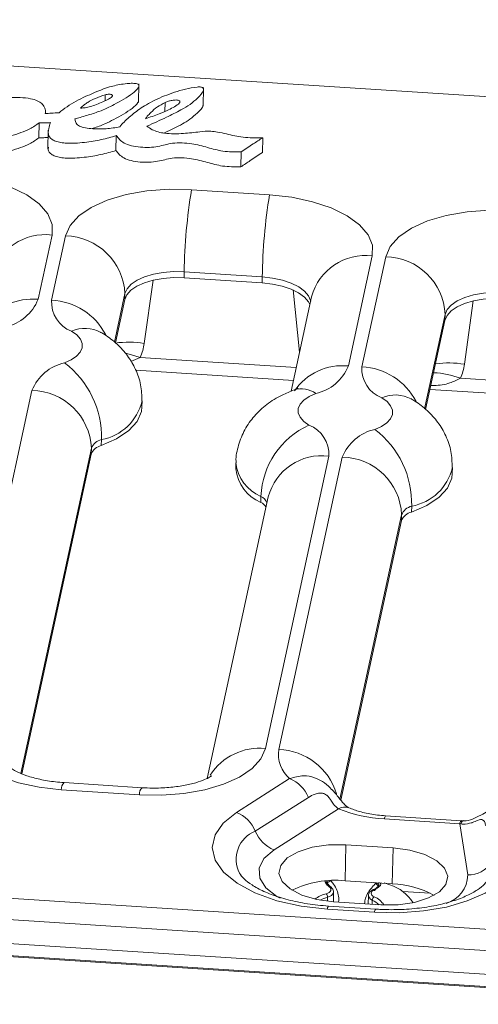
# Model space of a CAD drawing. Units: millimetres. Extents: x 3 to 418, y 1 to 295.
# Drawn here: x 171 to 182, y 240 to 264 of the extents above; entities that cross this region are included whole.
import ezdxf

# ---------------------------------------------------------------- set-up
doc = ezdxf.new("R2010")
doc.units = ezdxf.units.MM

msp = doc.modelspace()

# ---------------------------------------------------------------- linework, layer by layer
at = {"color": 7, "linetype": 'Continuous', "lineweight": 15}
for p, q in [((27.2776, 272.1979), (192.3916, 261.4643)), ((174.05, 261.9548), (174.06, 262.4142)), ((175.6415, 261.869), (175.6516, 262.3284)), ((171.7538, 261.6841), (171.7557, 261.7712)), ((171.5986, 261.4573), (171.5906, 261.0897)), ((171.8255, 261.2746), (171.8155, 260.8152)), ((173.5009, 261.1419), (173.4928, 260.7744)), ((177.1081, 261.0907), (177.1, 260.7231)), ((176.5784, 260.7397), (176.5704, 260.3722)), ((175.3553, 259.8112), (177.2783, 259.6862)), ((171.9183, 258.6938), (171.5745, 257.1108)), ((171.906, 257.0892), (172.2499, 258.6723)), ((179.8093, 258.1808), (179.2205, 255.4702)), ((179.5521, 255.4486), (180.1409, 258.1593)), ((175.1711, 257.6411), (175.1743, 257.7881)), ((177.0973, 257.6631), (175.1743, 257.7881)), ((175.1711, 257.6411), (177.0941, 257.5161)), ((177.0973, 257.6631), (177.0941, 257.5161)), ((173.478, 256.0382), (173.7097, 257.1051)), ((173.7129, 257.2522), (173.7097, 257.1051)), ((178.3146, 257.1761), (177.8089, 254.848)), ((181.124, 254.3976), (181.6007, 256.5922)), ((181.6039, 256.7392), (181.6007, 256.5922)), ((173.1224, 256.2978), (173.1111, 256.3048)), ((173.9819, 255.363), (177.8659, 255.1106)), ((169.6145, 246.5395), (171.4234, 254.8675)), ((181.2314, 254.8918), (185.7569, 254.5976)), ((180.7684, 254.6572), (180.7571, 254.6642)), ((174.1328, 254.4607), (174.1361, 254.6077)), ((173.1337, 253.6567), (173.1305, 253.5096)), ((172.8833, 253.3004), (172.8865, 253.4474)), ((171.1729, 245.4259), (172.8833, 253.3004)), ((178.738, 253.2485), (177.1739, 246.048)), ((177.5055, 246.0265), (179.0695, 253.2269)), ((176.4501, 253.0837), (176.4468, 252.9367)), ((181.7789, 252.8201), (181.7821, 252.9671)), ((177.2432, 252.2438), (175.7376, 245.3122)), ((177.0631, 252.1105), (177.0663, 252.2575)), ((22.8853, 251.9766), (187.9993, 241.2429)), ((180.7798, 252.0161), (180.7765, 251.8691)), ((180.5293, 251.6598), (180.5326, 251.8068)), ((179.0337, 244.774), (180.5293, 251.6598)), ((354.7955, 229.8745), (22.5782, 251.4711)), ((22.4532, 250.8956), (354.6705, 229.2989)), ((174.1369, 245.0828), (172.2139, 245.2078)), ((176.4636, 244.4745), (177.7729, 245.3065)), ((174.0685, 244.9091), (172.1455, 245.0341)), ((178.2345, 244.8454), (176.9252, 244.0134)), ((178.9798, 244.5646), (177.3869, 243.5524)), ((181.9679, 244.1931), (180.1064, 244.3141)), ((181.9983, 244.2703), (180.1368, 244.3913)), ((182.163, 242.933), (181.9679, 244.1931)), ((181.9991, 244.189), (181.9679, 244.1931)), ((179.1603, 243.6737), (179.141, 242.7916)), ((180.3208, 243.5983), (179.1603, 243.6737)), ((180.3208, 243.5983), (180.3015, 242.7162)), ((180.3015, 242.7162), (179.141, 242.7916)), ((179.903, 242.7309), (179.8396, 242.7462)), ((180.243, 242.6898), (180.0996, 242.7414)), ((145.0158, 242.6283), (189.3246, 239.7479)), ((178.851, 242.2741), (178.8562, 242.513)), ((179.8961, 242.7249), (179.903, 242.7309)), ((180.2431, 242.6899), (180.243, 242.6898)), ((184.3165, 240.0485), (150.0228, 242.2778)), ((178.8563, 242.2738), (180.0167, 242.1983)), ((179.714, 242.4285), (179.7094, 242.2183)), ((179.8618, 242.0142), (178.7014, 242.0897)), ((179.8922, 242.0914), (178.7318, 242.1669))]:
    msp.add_line(p, q, dxfattribs=at)
at = {"color": 8, "linetype": 'Continuous', "lineweight": 15}
for p, q in [((173.229, 262.1498), (173.2258, 262.0045)), ((174.703, 261.9591), (174.6981, 261.7384)), ((174.1886, 256.0264), (174.4054, 257.5827)), ((177.8579, 257.3421), (178.0183, 255.812)), ((173.7129, 257.2522), (173.4534, 256.0571)), ((182.0796, 255.5134), (182.2964, 257.0698)), ((181.6039, 256.7392), (181.0994, 254.4165)), ((173.8612, 255.5781), (174.0908, 255.6782)), ((177.9349, 255.4283), (174.0908, 255.6782)), ((185.8259, 254.9153), (181.9818, 255.1652)), ((172.8865, 253.4474), (171.1464, 245.4365)), ((180.5326, 251.8068), (179.0108, 244.801)), ((180.5514, 242.5298), (181.2343, 242.4854)), ((178.7086, 242.3868), (178.7064, 242.2871)), ((179.8095, 242.3152), (179.8073, 242.2119))]:
    msp.add_line(p, q, dxfattribs=at)
at = {"color": 7, "linetype": 'Continuous', "lineweight": 15, "flags": 128}
for points in [[(169.3873, 260.1992), (169.9316, 260.138), (170.4439, 260.0284), (170.9046, 259.8746), (171.296, 259.6824), (171.6029, 259.4592), (171.8137, 259.2137), (171.9202, 258.9553), (171.9183, 258.6938)], [(172.2499, 258.6723), (172.3601, 258.9267), (172.5743, 259.1643), (172.8844, 259.3759), (173.2784, 259.5535), (173.7412, 259.6902), (174.2549, 259.7807), (174.8, 259.8216), (175.3553, 259.8112)], [(177.2783, 259.6862), (177.8226, 259.6251), (178.3349, 259.5155), (178.7956, 259.3616), (179.187, 259.1694), (179.4939, 258.9463), (179.7047, 258.7008), (179.8112, 258.4423), (179.8093, 258.1808)], [(180.1409, 258.1593), (180.2511, 258.4137), (180.4653, 258.6513), (180.7754, 258.863), (181.1694, 259.0405), (181.6322, 259.1772), (182.1459, 259.2677), (182.6909, 259.3086), (183.2463, 259.2982)], [(175.1743, 257.7881), (174.913, 257.793), (174.6565, 257.7738), (174.4147, 257.7312), (174.1969, 257.6669), (174.0115, 257.5833), (173.8656, 257.4837), (173.7648, 257.3719), (173.7129, 257.2522)], [(173.7097, 257.1051), (173.7616, 257.2249), (173.8624, 257.3367), (174.0083, 257.4363), (174.1937, 257.5198), (174.4115, 257.5842), (174.6533, 257.6268), (174.9098, 257.646), (175.1711, 257.6411)], [(177.0941, 257.5161), (177.3502, 257.4873), (177.5913, 257.4358), (177.8081, 257.3634), (177.9923, 257.2729), (178.1367, 257.1679), (178.2359, 257.0524), (178.272, 256.9801)], [(181.6007, 256.5922), (181.6526, 256.7119), (181.7534, 256.8237), (181.8993, 256.9233), (182.0847, 257.0069), (182.3025, 257.0712), (182.5443, 257.1138), (182.8008, 257.133), (183.0621, 257.1281)], [(183.0653, 257.2752), (182.804, 257.28), (182.5475, 257.2608), (182.3057, 257.2182), (182.0879, 257.1539), (181.9025, 257.0703), (181.7566, 256.9707), (181.6558, 256.8589), (181.6039, 256.7392)], [(172.2268, 255.5475), (172.3925, 255.6209), (172.523, 255.7087), (172.6132, 255.8076), (172.6594, 255.9137), (172.6599, 256.0227), (172.6146, 256.1304), (172.5254, 256.2326), (172.3957, 256.3251)], [(178.4172, 254.7902), (178.2514, 254.7168), (178.1209, 254.629), (178.0308, 254.53), (177.9846, 254.424), (177.9841, 254.315), (178.0293, 254.2072), (178.1186, 254.1051), (178.2483, 254.0126)], [(179.8729, 253.907), (180.0386, 253.9803), (180.1691, 254.0681), (180.2592, 254.1671), (180.3055, 254.2731), (180.3059, 254.3821), (180.2607, 254.4899), (180.1715, 254.592), (180.0418, 254.6845)], [(173.1305, 253.5096), (173.5093, 253.6773), (173.8075, 253.8781), (174.0136, 254.1042), (174.1192, 254.3466), (174.1328, 254.4607)], [(180.7765, 251.8691), (181.1553, 252.0367), (181.4536, 252.2375), (181.6596, 252.4636), (181.7653, 252.706), (181.7789, 252.8201)], [(172.1455, 245.0341), (171.6012, 245.0952), (171.0889, 245.2048), (170.6282, 245.3587), (170.2369, 245.5509), (169.9299, 245.774), (169.7191, 246.0195), (169.6126, 246.278), (169.6145, 246.5395)], [(177.1739, 246.048), (177.0637, 245.7936), (176.8495, 245.556), (176.5394, 245.3444), (176.1454, 245.1668), (175.6826, 245.0301), (175.1689, 244.9396), (174.6239, 244.8987), (174.0685, 244.9091)], [(178.7014, 242.0897), (178.056, 242.1642), (177.4528, 242.2999), (176.9181, 242.4907), (176.4753, 242.7283), (176.1438, 243.0024), (175.9381, 243.3009), (175.8671, 243.6108), (175.9339, 243.9185), (176.1357, 244.2107), (176.4636, 244.4745)], [(178.8563, 242.2738), (178.4421, 242.3294), (178.0738, 242.4373), (177.7812, 242.5887), (177.588, 242.7712), (177.5099, 242.9701), (177.5531, 243.1694), (177.7143, 243.3527), (177.9803, 243.5054), (178.3296, 243.615), (178.7338, 243.6727), (179.1603, 243.6737)], [(183.3273, 243.5411), (183.3127, 243.2539), (183.1806, 242.9753), (182.9362, 242.716), (182.5885, 242.4855), (182.1505, 242.2925), (181.6387, 242.1443), (181.0723, 242.0464), (180.4725, 242.0025), (179.8618, 242.0142)], [(180.3208, 243.5983), (180.735, 243.5426), (181.1033, 243.4347), (181.3959, 243.2834), (181.5891, 243.1008), (181.6672, 242.9019), (181.6239, 242.7027), (181.4627, 242.5193), (181.1967, 242.3666), (180.8475, 242.257), (180.4432, 242.1994), (180.0167, 242.1983)], [(176.5373, 242.9761), (176.5573, 242.9444), (176.5752, 242.9185)], [(178.6728, 242.4723), (178.7127, 242.4871), (178.7455, 242.5053), (178.7701, 242.5263), (178.7853, 242.5493), (178.7908, 242.5734), (178.7863, 242.5978), (178.7719, 242.6214), (178.7482, 242.6434)], [(179.8583, 242.5712), (179.8259, 242.5529), (179.8017, 242.5317), (179.7869, 242.5087), (179.7819, 242.4845), (179.7869, 242.4602), (179.8017, 242.4367), (179.8259, 242.4147), (179.8583, 242.3952)]]:
    msp.add_lwpolyline(points, dxfattribs=at)
at = {"color": 8, "linetype": 'Continuous', "lineweight": 15, "flags": 128}
for points in [[(178.2911, 257.068), (178.2893, 257.0778), (178.2392, 257.1994), (178.14, 257.3149), (177.9955, 257.4199), (177.8113, 257.5104), (177.5946, 257.5828), (177.3535, 257.6344), (177.0973, 257.6631)], [(173.7278, 255.7807), (173.8478, 255.7536), (174.0908, 255.6782)], [(177.3869, 243.5524), (177.1392, 243.3402), (177.019, 243.1031), (177.0343, 242.8571), (177.1841, 242.6191), (177.4583, 242.4052), (177.541, 242.359)], [(179.9074, 242.7418), (179.9052, 242.7367), (179.903, 242.7309)], [(179.8095, 242.3152), (179.7689, 242.3396), (179.7388, 242.367), (179.7202, 242.3965), (179.714, 242.4269), (179.714, 242.4285)]]:
    msp.add_lwpolyline(points, dxfattribs=at)
at = {"color": 7, "linetype": 'Continuous', "lineweight": 15}
for centre, radius, start, end in [((188.5802, 257.6085), 13.4071, 170.54387, 179.23242), ((190.5033, 257.4835), 13.4071, 170.54387, 179.23242), ((172.2243, 257.1822), 1.4902, 2.68894, 89.01803), ((180.1153, 256.6693), 1.4902, 2.68894, 89.01803), ((170.5228, 257.5386), 1.1354, 282.63167, 337.86131), ((172.6725, 257.0415), 0.768, 176.43723, 248.87416), ((172.4751, 254.4397), 1.1354, 102.63167, 157.86131), ((170.8363, 253.7177), 2.2982, 358.47689, 52.7684), ((178.1689, 255.898), 1.1354, 282.63167, 337.86131), ((180.3186, 255.4009), 0.768, 176.43723, 248.87416), ((171.3979, 253.3775), 1.4902, 2.68894, 89.01803), ((179.0759, 252.1797), 2.011, 114.30133, 177.78483), ((177.9715, 253.2962), 0.768, 356.43723, 68.87416), ((180.1212, 252.7991), 1.1354, 102.63167, 157.86131), ((178.4824, 252.0772), 2.2982, 358.47689, 52.7684), ((173.2101, 253.3158), 0.3493, 102.63167, 157.86131), ((173.2069, 253.1688), 0.3493, 102.63167, 157.86131), ((179.044, 251.7369), 1.4902, 2.68894, 89.01803), ((177.441, 253.0353), 0.999, 185.66039, 247.77595), ((176.8979, 251.799), 0.3526, 34.17219, 62.05365), ((180.8561, 251.6752), 0.3493, 102.63167, 157.86131), ((180.8529, 251.5282), 0.3493, 102.63167, 157.86131), ((178.2767, 245.9033), 0.781, 170.92412, 229.82777), ((177.459, 244.5305), 0.8371, 22.09858, 67.97289), ((176.1496, 243.6985), 0.8371, 22.09858, 67.97289), ((180.2855, 247.7779), 3.4685, 247.88629, 267.03974), ((177.7008, 244.3283), 0.8371, 202.09858, 247.97289), ((182.1602, 243.6477), 0.7147, 270.22457, 324.93081), ((178.8916, 240.3828), 2.4217, 84.08866, 116.05965), ((178.6522, 242.6916), 0.0658, 48.49878, 93.65414), ((184.9963, 247.4517), 6.9538, 222.82446, 223.57123), ((179.9926, 242.613), 0.0574, 78.05763, 126.94045), ((179.9332, 241.6949), 1.0421, 32.1893, 72.69937), ((180.2246, 240.4371), 2.2804, 61.00404, 88.0677), ((178.9083, 241.6194), 0.8848, 105.43868, 125.49426), ((178.9649, 241.4959), 0.9271, 106.0503, 118.18036), ((178.5978, 242.3906), 0.1109, 358.03271, 47.46978), ((179.9038, 242.3126), 0.0944, 118.82731, 178.37344), ((179.5479, 241.7605), 0.6133, 45.91411, 64.75229)]:
    msp.add_arc(centre, radius, start, end, dxfattribs=at)
at = {"color": 8, "linetype": 'Continuous', "lineweight": 15}
for centre, radius, start, end in [((171.7473, 257.334), 1.3705, 82.8314, 164.98386), ((179.6383, 256.821), 1.3705, 82.8314, 164.98386), ((171.4328, 255.6679), 1.4498, 84.39308, 145.21394), ((171.8328, 255.5016), 1.5893, 27.59172, 87.35991), ((172.731, 255.5653), 0.8305, 61.82393, 113.80611), ((173.8135, 253.7084), 2.3481, 80.80668, 98.2467), ((179.0789, 254.0273), 1.4498, 84.39308, 145.21394), ((179.4789, 253.861), 1.5893, 27.59172, 87.35991), ((181.7045, 253.1955), 2.3481, 80.80668, 98.2467), ((181.214, 253.1414), 2.1645, 69.22345, 87.173), ((178.0611, 254.3017), 0.6044, 53.91033, 107.3425), ((180.377, 253.9247), 0.8305, 61.82393, 113.80611), ((172.9106, 254.8954), 1.2587, 280.20817, 346.79921), ((178.5669, 251.8887), 1.3705, 82.8314, 164.98386), ((177.4443, 253.1824), 0.9992, 185.68084, 247.77336), ((180.5567, 253.2548), 1.2587, 280.20817, 346.79921), ((176.9341, 251.9863), 0.3017, 22.66575, 64.007), ((177.031, 244.6116), 1.4436, 84.31847, 147.26869), ((177.4432, 244.4704), 1.5574, 17.24652, 87.7073), ((172.3638, 245.0485), 0.2188, 133.25823, 183.777), ((174.2861, 244.9237), 0.218, 133.13894, 183.84639), ((179.1304, 244.3183), 0.2887, 70.05635, 121.42509), ((180.2188, 244.3144), 0.1124, 136.86155, 180.17367), ((182.0807, 244.1933), 0.1127, 136.94859, 180.12913), ((182.1007, 244.1901), 0.1016, 129.5203, 180.60729), ((177.1999, 243.3195), 0.7463, 111.59663, 207.39251), ((178.5416, 243.0864), 0.3784, 294.05507, 309.5553), ((181.4092, 242.9522), 0.7541, 287.22006, 358.5444), ((178.6855, 242.5632), 0.1779, 277.47171, 343.60294), ((178.7621, 242.6022), 0.0435, 55.42755, 108.70275), ((179.842, 242.5421), 0.0335, 60.68476, 112.64783), ((179.6475, 241.9058), 0.5329, 32.76042, 66.6983), ((178.8133, 242.0902), 0.1119, 136.76382, 180.2714), ((179.9732, 242.0149), 0.1114, 136.60269, 180.35408)]:
    msp.add_arc(centre, radius, start, end, dxfattribs=at)
at = {"color": 7, "linetype": 'Continuous', "lineweight": 15}
for centre in [(172.3778, 256.3086), (180.2687, 255.7957)]:
    msp.add_ellipse(centre, major_axis=(1.7975, -0.3612), ratio=0.8538919, start_param=6.1029725, end_param=6.3343668, dxfattribs=at)
for points, knots in [([(172.4824, 261.5578), (172.5258, 261.5689), (172.6255, 261.5946), (172.8237, 261.6541), (173.1254, 261.7473), (173.5034, 261.9308), (173.8355, 262.1242), (174.0229, 262.2814), (174.0579, 262.3511), (174.0607, 262.3774), (174.0495, 262.4003), (174.0173, 262.419), (173.9634, 262.4291), (173.8772, 262.4329), (173.6833, 262.4203), (173.2927, 262.3486), (172.9495, 262.1947), (172.6095, 262.0491), (172.3911, 261.9229), (172.2154, 261.8067), (172.1227, 261.7315), (172.0929, 261.7073)], [0, 0, 0, 0, 0.0292574, 0.0672146, 0.1392019, 0.24233, 0.3872198, 0.4528571, 0.4654939, 0.4762046, 0.4852581, 0.4936444, 0.5042791, 0.5175314, 0.5437107, 0.6180311, 0.760643, 0.8206452, 0.8908086, 0.9649001, 1, 1, 1, 1]), ([(172.6202, 261.8205), (172.659, 261.8223), (172.7452, 261.8263), (172.8782, 261.8587), (173.0711, 261.9297), (173.2537, 262.0071), (173.3771, 262.0812), (173.4027, 262.113), (173.407, 262.1283), (173.4027, 262.1407), (173.3918, 262.1501), (173.3747, 262.157), (173.3496, 262.1616), (173.3155, 262.1626), (173.273, 262.1589), (173.2445, 262.153), (173.229, 262.1498)], [0, 0, 0, 0, 0.08958667, 0.19914958, 0.34403709, 0.66479935, 0.77556676, 0.80700144, 0.83238171, 0.85061302, 0.86694692, 0.88304875, 0.90046804, 0.9275676, 0.96049331, 1, 1, 1, 1]), ([(173.229, 262.1498), (173.1463, 262.1213), (172.987, 262.0664), (172.8237, 261.9801), (172.7037, 261.8985), (172.6514, 261.8496), (172.6202, 261.8205)], [0, 0, 0, 0, 0.3270504, 0.6299005, 0.7798798, 1, 1, 1, 1]), ([(174.2563, 261.375), (174.4182, 261.4472), (174.7085, 261.5765), (175.061, 261.7565), (175.3312, 261.9108), (175.5138, 262.0751), (175.6425, 262.2043), (175.6523, 262.2932), (175.6419, 262.3164), (175.6177, 262.3323), (175.5838, 262.3408), (175.5405, 262.3429), (175.4071, 262.3356), (175.1034, 262.2663), (174.6705, 262.1264), (174.2435, 261.917), (173.9132, 261.6858), (173.7187, 261.5067), (173.6138, 261.3968), (173.5938, 261.3673), (173.5885, 261.3595)], [0, 0, 0, 0, 0.1203693, 0.2158584, 0.2812052, 0.3486311, 0.428664, 0.439698, 0.4486962, 0.454594, 0.4606991, 0.4680902, 0.4773132, 0.5320165, 0.6462047, 0.7609373, 0.8625525, 0.9646747, 0.99072, 1, 1, 1, 1]), ([(169.1568, 261.8308), (169.088, 261.8443), (168.9646, 261.8685), (168.7874, 261.8858), (168.6421, 261.8849), (168.5107, 261.8654), (168.4041, 261.8199), (168.3471, 261.7522), (168.3354, 261.6809), (168.3573, 261.6134), (168.4063, 261.5559), (168.4816, 261.5132), (168.5741, 261.4862), (168.7461, 261.4622), (168.9836, 261.4724), (169.2614, 261.4976), (169.5079, 261.5701), (169.6938, 261.7038), (169.9214, 261.8692), (170.3175, 262.0237), (170.8397, 262.0886), (171.292, 262.0834), (171.5609, 262.0068), (171.6694, 261.9317), (171.738, 261.8388), (171.7559, 261.7591), (171.7548, 261.7032), (171.7484, 261.6879), (171.7465, 261.6835)], [0, 0, 0, 0, 0.0376752, 0.0676217, 0.091601, 0.1115594, 0.1379241, 0.1638389, 0.190127, 0.2153176, 0.2372202, 0.2559822, 0.2735775, 0.2913111, 0.3462617, 0.3937251, 0.4369929, 0.4935315, 0.5686185, 0.6557341, 0.7545372, 0.8443682, 0.8775406, 0.9088178, 0.9393973, 0.9828863, 0.9950797, 1, 1, 1, 1]), ([(174.0494, 262.0008), (174.0494, 261.9956), (174.0495, 261.9802), (174.0123, 261.914), (173.8303, 261.7565), (173.5332, 261.5875), (173.2122, 261.4224), (173.0241, 261.3517), (172.9148, 261.3186), (172.9077, 261.3164)], [0, 0, 0, 0, 0.017207, 0.0512354, 0.2279837, 0.6181437, 0.7927431, 0.9866548, 1, 1, 1, 1]), ([(174.219, 261.5544), (174.3333, 261.5961), (174.5286, 261.6674), (174.7753, 261.7645), (174.9355, 261.8542), (175.0348, 261.9156), (175.065, 261.9607), (175.0689, 261.9771), (175.0646, 261.9931), (175.0463, 262.0083), (175.0114, 262.0178), (174.9702, 262.0208), (174.9238, 262.0188), (174.8616, 262.0102), (174.7838, 261.9914), (174.7314, 261.9705), (174.703, 261.9591)], [0, 0, 0, 0, 0.25505, 0.4359252, 0.5637878, 0.6948193, 0.7187428, 0.7386068, 0.7553219, 0.7770116, 0.7988915, 0.8213895, 0.8479936, 0.8791348, 0.9344478, 1, 1, 1, 1]), ([(174.703, 261.9591), (174.6366, 261.923), (174.4988, 261.8482), (174.3679, 261.7289), (174.2702, 261.6306), (174.2335, 261.5759), (174.219, 261.5544)], [0, 0, 0, 0, 0.3058966, 0.6345675, 0.8560482, 1, 1, 1, 1]), ([(175.6409, 261.915), (175.6408, 261.9094), (175.6396, 261.8327), (175.5031, 261.7075), (175.284, 261.5098), (174.9865, 261.3496), (174.7566, 261.2443), (174.6719, 261.2055)], [0, 0, 0, 0, 0.01928879, 0.26374145, 0.46968757, 0.8047869, 1, 1, 1, 1]), ([(172.0929, 261.7073), (172.028, 261.7032), (171.9123, 261.6959), (171.7971, 261.6873), (171.7465, 261.6835)], [0, 0, 0, 0, 0.5607017, 1, 1, 1, 1]), ([(169.655, 261.4172), (169.6832, 261.3733), (169.7327, 261.2962), (169.8246, 261.1937), (169.9738, 261.1177), (170.1861, 261.0784), (170.5103, 261.061), (170.856, 261.1139), (171.1482, 261.2131), (171.4036, 261.3136), (171.5275, 261.4049), (171.5986, 261.4573)], [0, 0, 0, 0, 0.1085784, 0.1905239, 0.2598525, 0.3442266, 0.4372858, 0.6219946, 0.7389615, 0.8500513, 1, 1, 1, 1]), ([(171.5986, 261.4573), (171.6503, 261.4581), (171.7435, 261.4596), (171.8366, 261.4614), (171.878, 261.4623)], [0, 0, 0, 0, 0.5553015, 1, 1, 1, 1]), ([(171.878, 261.4623), (171.8625, 261.4133), (171.8288, 261.3068), (171.8109, 261.1717), (171.8798, 261.0685), (171.9718, 261.0118), (172.0981, 260.9742), (172.3515, 260.9434), (172.7136, 260.9683), (173.1347, 261.037), (173.38, 261.1073), (173.5009, 261.1419)], [0, 0, 0, 0, 0.1207476, 0.2630036, 0.3224228, 0.3758181, 0.4290161, 0.4868328, 0.6681172, 0.8365423, 1, 1, 1, 1]), ([(173.5885, 261.3595), (173.477, 261.3403), (173.2496, 261.3011), (172.9365, 261.3068), (172.7005, 261.3371), (172.5563, 261.3894), (172.4896, 261.47), (172.4849, 261.5268), (172.4824, 261.5578)], [0, 0, 0, 0, 0.2485069, 0.5068404, 0.6363139, 0.7495648, 0.8631817, 1, 1, 1, 1]), ([(177.1081, 261.0907), (176.944, 261.0875), (176.6323, 261.0813), (176.2754, 261.1711), (176.0182, 261.2284), (175.7945, 261.2606), (175.5093, 261.2328), (175.1469, 261.1895), (174.783, 261.1804), (174.5244, 261.2307), (174.3683, 261.2893), (174.2957, 261.3449), (174.2563, 261.375)], [0, 0, 0, 0, 0.1581935, 0.3006029, 0.3805563, 0.4355403, 0.5235686, 0.6601704, 0.8115815, 0.8671553, 0.9280463, 1, 1, 1, 1]), ([(171.5906, 261.0897), (171.5194, 261.0373), (171.3956, 260.9461), (171.1402, 260.8456), (170.848, 260.7463), (170.5023, 260.6935), (170.1781, 260.7109), (169.9658, 260.7502), (169.8165, 260.8261), (169.7247, 260.9287), (169.6752, 261.0058), (169.647, 261.0497)], [0, 0, 0, 0, 0.1499487, 0.2610385, 0.3780054, 0.5627142, 0.6557734, 0.7401475, 0.8094761, 0.8914216, 1, 1, 1, 1]), ([(171.8216, 261.0938), (171.7852, 261.0931), (171.7082, 261.0916), (171.6312, 261.0904), (171.5906, 261.0897)], [0, 0, 0, 0, 0.4722426, 1, 1, 1, 1]), ([(173.5009, 261.1419), (173.552, 261.0764), (173.6291, 260.9773), (173.8718, 260.8874), (174.1596, 260.8425), (174.5315, 260.8592), (174.8911, 260.9802), (175.3614, 260.9568), (175.7464, 260.8524), (176.1304, 260.7418), (176.4254, 260.7404), (176.5784, 260.7397)], [0, 0, 0, 0, 0.1228271, 0.185418, 0.2531603, 0.3776295, 0.4915083, 0.6284674, 0.7511027, 0.8709081, 1, 1, 1, 1]), ([(176.5784, 260.7397), (176.6766, 260.8053), (176.8521, 260.9227), (177.0298, 261.0393), (177.1081, 261.0907)], [0, 0, 0, 0, 0.5592477, 1, 1, 1, 1]), ([(173.4928, 260.7744), (173.372, 260.7398), (173.1266, 260.6694), (172.7056, 260.6008), (172.3434, 260.5759), (172.0901, 260.6066), (171.9635, 260.6443), (171.8726, 260.701), (171.8175, 260.776), (171.825, 260.8308), (171.8292, 260.8609)], [0, 0, 0, 0, 0.2018886, 0.4099127, 0.6338193, 0.7052294, 0.770935, 0.8368842, 0.9102736, 1, 1, 1, 1]), ([(176.5704, 260.3722), (176.4174, 260.3729), (176.1224, 260.3743), (175.7383, 260.4849), (175.3534, 260.5892), (174.883, 260.6127), (174.5235, 260.4916), (174.1516, 260.4749), (173.8638, 260.5199), (173.6211, 260.6098), (173.5439, 260.7088), (173.4928, 260.7744)], [0, 0, 0, 0, 0.12909189, 0.24889733, 0.37153258, 0.50849171, 0.62237053, 0.74683974, 0.81458201, 0.87717288, 1, 1, 1, 1]), ([(177.1, 260.7231), (177.0003, 260.6578), (176.8224, 260.5412), (176.6473, 260.4237), (176.5704, 260.3722)], [0, 0, 0, 0, 0.5609562, 1, 1, 1, 1]), ([(174.1317, 254.6097), (174.1277, 254.7415), (174.1195, 255.0094), (173.9878, 255.3886), (173.788, 255.7282), (173.5253, 256.0171), (173.2927, 256.1956), (173.1511, 256.2806), (173.1224, 256.2978)], [0, 0, 0, 0, 0.18825928, 0.38258717, 0.56990369, 0.75681554, 0.95068167, 1, 1, 1, 1]), ([(177.8814, 254.8788), (177.782, 254.8394), (177.5426, 254.7445), (177.2072, 254.5358), (176.8951, 254.2471), (176.6551, 253.9081), (176.5072, 253.528), (176.4399, 253.243), (176.4532, 253.0947), (176.4544, 253.0818)], [0, 0, 0, 0, 0.1316678, 0.3169516, 0.488642, 0.6551607, 0.8198715, 0.9842919, 1, 1, 1, 1]), ([(177.9792, 254.9201), (177.9814, 254.9215), (177.9882, 254.9261), (177.9359, 254.8986), (177.8871, 254.8809), (177.8814, 254.8788)], [0, 0, 0, 0, 0.29018611, 0.91704057, 1, 1, 1, 1]), ([(181.7778, 252.9691), (181.7737, 253.1009), (181.7655, 253.3688), (181.6339, 253.748), (181.434, 254.0876), (181.1713, 254.3765), (180.9388, 254.555), (180.7972, 254.64), (180.7684, 254.6572)], [0, 0, 0, 0, 0.1882593, 0.3825872, 0.5699037, 0.7568155, 0.9506817, 1, 1, 1, 1]), ([(172.2139, 245.2078), (172.1434, 245.2134), (171.9363, 245.2299), (171.6127, 245.2841), (171.2856, 245.3738), (171.0573, 245.4673), (170.9272, 245.5453), (170.9147, 245.5567), (170.9086, 245.5622)], [0, 0, 0, 0, 0.1038839, 0.3050791, 0.5014177, 0.6894559, 0.8486054, 1, 1, 1, 1]), ([(175.8431, 245.3703), (175.8436, 245.3709), (175.8546, 245.3827), (175.8104, 245.3435), (175.6844, 245.2819), (175.4623, 245.2013), (175.1617, 245.1308), (174.7952, 245.0826), (174.442, 245.0681), (174.2211, 245.0788), (174.1369, 245.0828)], [0, 0, 0, 0, 0.006844, 0.1381513, 0.2729142, 0.4152798, 0.5676939, 0.7290898, 0.8967515, 1, 1, 1, 1]), ([(178.9798, 244.5646), (178.9347, 244.5983), (178.861, 244.6532), (178.7963, 244.7618), (178.7457, 244.8377), (178.7065, 244.881), (178.6697, 244.9111), (178.6366, 244.9298), (178.5809, 244.9482), (178.5, 244.9528), (178.3761, 244.925), (178.2876, 244.8752), (178.2345, 244.8454)], [0, 0, 0, 0, 0.18507671, 0.30147189, 0.3758499, 0.42772696, 0.44603003, 0.49880935, 0.5312879, 0.62657032, 0.77610535, 1, 1, 1, 1]), ([(179.23, 244.5898), (179.2131, 244.5982), (179.183, 244.6133), (179.0968, 244.6949), (178.9708, 244.8442), (178.8763, 244.9797), (178.807, 245.0409), (178.8057, 245.042)], [0, 0, 0, 0, 0.2242414, 0.4003125, 0.6516992, 0.9936841, 1, 1, 1, 1]), ([(180.1368, 244.3913), (180.0699, 244.3968), (179.8741, 244.4129), (179.5783, 244.4684), (179.3517, 244.5384), (179.2516, 244.5801), (179.2307, 244.5888)], [0, 0, 0, 0, 0.1949357, 0.5706155, 0.9104462, 1, 1, 1, 1]), ([(182.9664, 244.6024), (182.9308, 244.5978), (182.8317, 244.5849), (182.688, 244.5195), (182.5112, 244.4217), (182.3123, 244.3185), (182.1288, 244.255), (182.047, 244.2713), (182.0384, 244.273)], [0, 0, 0, 0, 0.1029125, 0.2864931, 0.4905886, 0.7705861, 0.9760489, 1, 1, 1, 1]), ([(182.0514, 244.2682), (182.0375, 244.2682), (182.02, 244.2683), (182.0023, 244.2704), (181.9987, 244.2708)], [0, 0, 0, 0, 0.7958754, 1, 1, 1, 1]), ([(182.6054, 244.14), (182.5984, 244.1728), (182.585, 244.2358), (182.5448, 244.2891), (182.4868, 244.3022), (182.4, 244.277), (182.3181, 244.2409), (182.1982, 244.1996), (182.1014, 244.1799), (182.0138, 244.1877), (181.9991, 244.189)], [0, 0, 0, 0, 0.1948311, 0.3750785, 0.511573, 0.6115529, 0.7465949, 0.7622709, 0.9600518, 1, 1, 1, 1]), ([(178.7318, 242.1669), (178.6421, 242.1739), (178.3802, 242.1946), (177.962, 242.2619), (177.5105, 242.3784), (177.1282, 242.524), (176.8313, 242.6862), (176.6394, 242.8367), (176.5593, 242.9358), (176.5499, 242.9567), (176.5492, 242.9583)], [0, 0, 0, 0, 0.08208, 0.2397303, 0.3960571, 0.5497559, 0.6997483, 0.8454504, 0.9882925, 1, 1, 1, 1]), ([(178.7482, 242.6434), (178.7139, 242.6712), (178.6691, 242.7074), (178.652, 242.7478), (178.648, 242.7572)], [0, 0, 0, 0, 0.7662254, 1, 1, 1, 1]), ([(178.6805, 242.7499), (178.6854, 242.745), (178.7197, 242.7097), (178.7399, 242.6656), (178.7572, 242.6278)], [0, 0, 0, 0, 0.14119234, 1, 1, 1, 1]), ([(182.6147, 242.7649), (182.6091, 242.7555), (182.588, 242.7201), (182.4646, 242.6045), (182.2266, 242.4584), (181.8993, 242.319), (181.4973, 242.203), (181.0332, 242.1193), (180.5359, 242.0771), (180.149, 242.0766), (179.9381, 242.0888), (179.8922, 242.0914)], [0, 0, 0, 0, 0.0466756, 0.1767233, 0.302639, 0.4302635, 0.5614705, 0.695835, 0.8324029, 0.963533, 1, 1, 1, 1]), ([(178.7875, 242.6382), (178.7786, 242.6447), (178.7494, 242.6661), (178.7234, 242.6945), (178.7184, 242.7033), (178.7184, 242.7034)], [0, 0, 0, 0, 0.2997861, 0.9907009, 1, 1, 1, 1]), ([(178.8531, 242.5158), (178.8527, 242.5309), (178.8517, 242.5668), (178.8229, 242.6079), (178.7967, 242.6297), (178.7867, 242.638)], [0, 0, 0, 0, 0.309522, 0.7378015, 1, 1, 1, 1]), ([(179.8291, 242.5729), (179.8061, 242.5601), (179.7608, 242.5347), (179.7196, 242.4819), (179.7176, 242.4421), (179.7168, 242.4263)], [0, 0, 0, 0, 0.3843573, 0.7548297, 1, 1, 1, 1]), ([(179.8095, 242.5352), (179.8336, 242.5529), (179.8884, 242.5929), (179.9331, 242.6351), (179.9581, 242.6588)], [0, 0, 0, 0, 0.4399717, 1, 1, 1, 1]), ([(180.0045, 242.6691), (179.9823, 242.6485), (179.9433, 242.6125), (179.8839, 242.5837), (179.8583, 242.5712)], [0, 0, 0, 0, 0.5697939, 1, 1, 1, 1]), ([(179.867, 242.5416), (179.8781, 242.5625), (179.9016, 242.6063), (179.9417, 242.6376), (179.9627, 242.654)], [0, 0, 0, 0, 0.4774593, 1, 1, 1, 1]), ([(179.9581, 242.6588), (179.9615, 242.6632), (179.9698, 242.6742), (179.9749, 242.6911), (179.9705, 242.7037), (179.9619, 242.7135), (179.9527, 242.7193), (179.9322, 242.7269), (179.9159, 242.7291), (179.903, 242.7309)], [0, 0, 0, 0, 0.1392776, 0.3453522, 0.5129474, 0.5461333, 0.708032, 0.7676292, 1, 1, 1, 1])]:
    msp.add_open_spline(points, degree=3, knots=knots, dxfattribs=at)
at = {"color": 8, "linetype": 'Continuous', "lineweight": 15}
for points, knots in [([(181.252, 254.9866), (181.2806, 254.9873), (181.4416, 254.9909), (181.6976, 255.0245), (181.8958, 255.1226), (181.9818, 255.1652)], [0, 0, 0, 0, 0.1093559, 0.6137369, 1, 1, 1, 1]), ([(177.7729, 245.3065), (177.8876, 245.34), (178.0887, 245.3989), (178.3677, 245.3472), (178.5883, 245.2371), (178.7281, 245.1313), (178.795, 245.0516), (178.8045, 245.0403)], [0, 0, 0, 0, 0.32669481, 0.57294604, 0.76117537, 0.96631639, 1, 1, 1, 1]), ([(178.648, 242.7572), (178.6449, 242.7668), (178.6417, 242.7764), (178.6484, 242.7851), (178.6485, 242.7852)], [0, 0, 0, 0, 0.9907695, 1, 1, 1, 1]), ([(178.7015, 242.7852), (178.698, 242.7813), (178.6929, 242.7754), (178.6899, 242.7604), (178.6932, 242.7495), (178.6958, 242.7408)], [0, 0, 0, 0, 0.3104921, 0.4544123, 1, 1, 1, 1]), ([(178.7858, 242.797), (178.8097, 242.7667), (178.901, 242.6513), (178.9873, 242.4658), (178.982, 242.3133), (178.9804, 242.2657)], [0, 0, 0, 0, 0.196981, 0.7495236, 1, 1, 1, 1]), ([(179.9739, 242.7492), (179.9845, 242.7431), (180.0062, 242.7307), (180.0179, 242.7069), (180.0156, 242.686), (180.0076, 242.6738), (180.0045, 242.6691)], [0, 0, 0, 0, 0.2695291, 0.5493066, 0.8233706, 1, 1, 1, 1]), ([(178.6958, 242.7408), (178.7009, 242.7304), (178.7069, 242.718), (178.7172, 242.7057), (178.7188, 242.7038)], [0, 0, 0, 0, 0.8414869, 1, 1, 1, 1]), ([(179.6161, 242.2244), (179.623, 242.2716), (179.6451, 242.4231), (179.7609, 242.5954), (179.868, 242.6979), (179.8961, 242.7249)], [0, 0, 0, 0, 0.25047638, 0.80301897, 1, 1, 1, 1])]:
    msp.add_open_spline(points, degree=3, knots=knots, dxfattribs=at)

doc.saveas('drawing.dxf')
